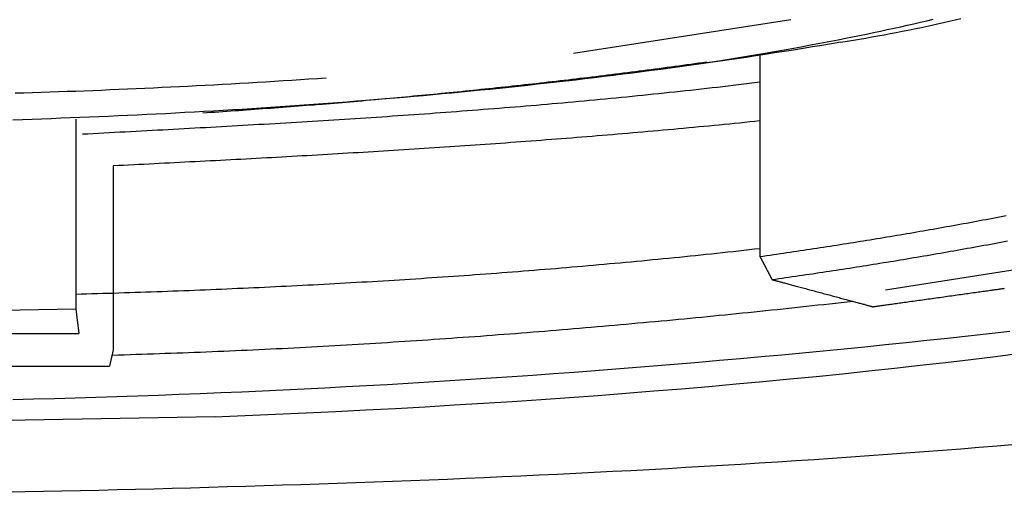
# Model space of a CAD drawing. Extents: x -7.1 to 7.1, y 0 to 6.5.
# Drawn here: x 0 to 0.2, y 4.6 to 4.7 of the extents above; entities that cross this region are included whole.
import ezdxf

# ---------------------------------------------------------------- set-up
doc = ezdxf.new("R2010")
doc.units = 0
doc.header["$LTSCALE"] = 0.5
doc.layers.get('0').update_dxf_attribs({"linetype": 'CONTINUOUS'})

msp = doc.modelspace()

# ---------------------------------------------------------------- linework, layer by layer
for points in [[(0.19471, 4.73862), (0.15295, 4.73219)], [(0.05728, 4.71956), (0.05728, 4.683), (0.05786, 4.67836)], [(0.06449, 4.71056), (0.06449, 4.67522), (0.06378, 4.67208)], [(0.21292, 4.68672), (0.26232, 4.6945)], [(0.05728, 4.683), (0.0001, 4.682), (-0.05716, 4.683)], [(-0.05773, 4.67836), (0.05786, 4.67836)], [(-0.06372, 4.67208), (0.06378, 4.67208)], [(0.08409, 4.66237), (0.0001, 4.66087)]]:
    msp.add_lwpolyline(points)
for points in [[(0.20435, 4.73433, 0), (0.20555, 4.73453, 0), (0.20674, 4.73472, 0), (0.20793, 4.73492, 0), (0.20911, 4.73512, 0), (0.21029, 4.73533, 0), (0.21147, 4.73554, 0), (0.21264, 4.73575, 0), (0.2138, 4.73597, 0), (0.21496, 4.73619, 0), (0.21612, 4.73642, 0), (0.21727, 4.73665, 0), (0.21841, 4.73688, 0), (0.21955, 4.73712, 0), (0.22068, 4.73736, 0), (0.22182, 4.7376, 0), (0.22294, 4.73785, 0), (0.22406, 4.7381, 0), (0.22517, 4.73835, 0), (0.22628, 4.73861, 0), (0.22738, 4.73887, 0)], [(0.17847, 4.73041, 0), (0.18006, 4.73065, 0), (0.18164, 4.7309, 0), (0.1832, 4.73115, 0), (0.18475, 4.7314, 0), (0.18629, 4.73165, 0), (0.18782, 4.73191, 0), (0.18934, 4.73216, 0), (0.19084, 4.73242, 0), (0.19234, 4.73268, 0), (0.19382, 4.73294, 0), (0.19528, 4.7332, 0), (0.19674, 4.73346, 0), (0.19818, 4.73373, 0), (0.19961, 4.73399, 0), (0.20103, 4.73426, 0), (0.20244, 4.73453, 0), (0.20384, 4.7348, 0), (0.20522, 4.73508, 0), (0.20659, 4.73535, 0), (0.20795, 4.73563, 0), (0.20929, 4.7359, 0), (0.21063, 4.73618, 0), (0.21195, 4.73646, 0), (0.21326, 4.73674, 0), (0.21456, 4.73703, 0), (0.21584, 4.73731, 0), (0.21711, 4.7376, 0), (0.21837, 4.73788, 0), (0.21962, 4.73817, 0), (0.22086, 4.73846, 0), (0.22208, 4.73875, 0)], [(0.20435, 4.73433, 0), (0.20253, 4.73403, 0), (0.20071, 4.73372, 0), (0.19889, 4.73342, 0), (0.19707, 4.73313, 0), (0.19525, 4.73283, 0), (0.19343, 4.73254, 0), (0.19161, 4.73226, 0), (0.18979, 4.73198, 0), (0.18797, 4.7317, 0), (0.18615, 4.73142, 0), (0.18432, 4.73115, 0), (0.1825, 4.73089, 0), (0.18068, 4.73062, 0), (0.17886, 4.73036, 0), (0.17703, 4.7301, 0), (0.17521, 4.72985, 0), (0.17339, 4.7296, 0), (0.17156, 4.72935, 0), (0.16974, 4.72911, 0), (0.16792, 4.72887, 0), (0.16609, 4.72863, 0), (0.16427, 4.7284, 0), (0.16244, 4.72817, 0), (0.16062, 4.72794, 0), (0.15879, 4.72772, 0), (0.15697, 4.72749, 0), (0.15514, 4.72728, 0), (0.15332, 4.72706, 0), (0.15149, 4.72685, 0), (0.14966, 4.72664, 0), (0.14784, 4.72644, 0), (0.14601, 4.72624, 0), (0.14419, 4.72604, 0), (0.14236, 4.72584, 0), (0.14053, 4.72565, 0), (0.1387, 4.72546, 0), (0.13687, 4.72527, 0), (0.13505, 4.72509, 0), (0.13322, 4.72491, 0), (0.13139, 4.72473, 0), (0.12956, 4.72456, 0), (0.12773, 4.72439, 0), (0.1259, 4.72422, 0), (0.12407, 4.72405, 0), (0.12224, 4.72389, 0), (0.12041, 4.72373, 0), (0.11858, 4.72357, 0), (0.11675, 4.72342, 0), (0.11492, 4.72327, 0), (0.11309, 4.72312, 0), (0.11126, 4.72297, 0), (0.10943, 4.72283, 0), (0.1076, 4.72269, 0), (0.10576, 4.72255, 0), (0.10393, 4.72241, 0), (0.1021, 4.72228, 0), (0.10027, 4.72215, 0), (0.09844, 4.72202, 0), (0.0966, 4.7219, 0), (0.09477, 4.72178, 0), (0.09294, 4.72166, 0), (0.0911, 4.72154, 0), (0.08927, 4.72142, 0), (0.08744, 4.72131, 0), (0.0856, 4.7212, 0), (0.08377, 4.7211, 0), (0.08193, 4.72099, 0), (0.0801, 4.72089, 0), (0.07826, 4.72079, 0), (0.07643, 4.72069, 0), (0.07459, 4.72059, 0), (0.07276, 4.7205, 0), (0.07092, 4.72041, 0), (0.06909, 4.72032, 0), (0.06725, 4.72024, 0), (0.06541, 4.72015, 0), (0.06358, 4.72007, 0), (0.06174, 4.71999, 0), (0.0599, 4.71992, 0), (0.05807, 4.71984, 0), (0.05623, 4.71977, 0), (0.05439, 4.7197, 0), (0.05255, 4.71963, 0), (0.05072, 4.71956, 0), (0.04888, 4.7195, 0), (0.04704, 4.71944, 0), (0.0452, 4.71937, 0)], [(0.18879, 4.73169, 0), (0.18879, 4.73168, 0), (0.18879, 4.73165, 0), (0.18879, 4.7316, 0), (0.18879, 4.73152, 0), (0.18879, 4.73142, 0), (0.18879, 4.73131, 0), (0.18879, 4.73117, 0), (0.18879, 4.73102, 0), (0.18879, 4.73085, 0), (0.18879, 4.73066, 0), (0.18879, 4.73045, 0), (0.18879, 4.73022, 0), (0.18879, 4.72998, 0), (0.18879, 4.72972, 0), (0.18879, 4.72945, 0), (0.18879, 4.72915, 0), (0.18879, 4.72885, 0), (0.18879, 4.72853, 0), (0.18879, 4.72819, 0), (0.18879, 4.72784, 0), (0.18879, 4.72748, 0), (0.18879, 4.7271, 0), (0.18879, 4.72671, 0), (0.18879, 4.72631, 0), (0.18879, 4.7259, 0), (0.18879, 4.72548, 0), (0.18879, 4.72504, 0), (0.18879, 4.7246, 0), (0.18879, 4.72414, 0), (0.18879, 4.72368, 0), (0.18879, 4.7232, 0), (0.18879, 4.72272, 0), (0.18879, 4.72223, 0), (0.18879, 4.72173, 0), (0.18879, 4.72123, 0), (0.18879, 4.72071, 0), (0.18879, 4.72019, 0), (0.18879, 4.71967, 0), (0.18879, 4.71914, 0), (0.18879, 4.7186, 0), (0.18879, 4.71806, 0), (0.18879, 4.71751, 0), (0.18879, 4.71696, 0), (0.18879, 4.71641, 0), (0.18879, 4.71585, 0), (0.18879, 4.71529, 0), (0.18879, 4.71473, 0), (0.18879, 4.71417, 0), (0.18879, 4.7136, 0), (0.18879, 4.71304, 0), (0.18879, 4.71247, 0), (0.18879, 4.71191, 0), (0.18879, 4.71134, 0), (0.18879, 4.71078, 0), (0.18879, 4.71021, 0), (0.18879, 4.70965, 0), (0.18879, 4.70909, 0), (0.18879, 4.70854, 0), (0.18879, 4.70798, 0), (0.18879, 4.70743, 0), (0.18879, 4.70689, 0), (0.18879, 4.70634, 0), (0.18879, 4.70581, 0), (0.18879, 4.70527, 0), (0.18879, 4.70475, 0), (0.18879, 4.70423, 0), (0.18879, 4.70371, 0), (0.18879, 4.7032, 0), (0.18879, 4.7027, 0), (0.18879, 4.70221, 0), (0.18879, 4.70173, 0), (0.18879, 4.70125, 0), (0.18879, 4.70078, 0), (0.18879, 4.70033, 0), (0.18879, 4.69988, 0), (0.18879, 4.69944, 0), (0.18879, 4.69902, 0), (0.18879, 4.6986, 0), (0.18879, 4.6982, 0), (0.18879, 4.69781, 0), (0.18879, 4.69743, 0), (0.18879, 4.69706, 0), (0.18879, 4.69671, 0), (0.18879, 4.69637, 0), (0.18879, 4.69605, 0), (0.18879, 4.69574, 0), (0.18879, 4.69545, 0), (0.18879, 4.69517, 0), (0.18879, 4.69491, 0), (0.18879, 4.69466, 0), (0.18879, 4.69443, 0), (0.18879, 4.69422, 0), (0.18879, 4.69402, 0), (0.18879, 4.69385, 0), (0.18879, 4.69369, 0), (0.18879, 4.69355, 0), (0.18879, 4.69343, 0), (0.18879, 4.69333, 0), (0.18879, 4.69325, 0), (0.18879, 4.69319, 0), (0.18879, 4.69316, 0), (0.18879, 4.69314, 0), (0.18879, 4.69314, 0), (0.18879, 4.69314, 0), (0.18879, 4.69313, 0), (0.18879, 4.69312, 0), (0.1888, 4.69311, 0), (0.18881, 4.6931, 0), (0.18882, 4.69309, 0), (0.18882, 4.69307, 0), (0.18883, 4.69305, 0), (0.18885, 4.69303, 0), (0.18886, 4.693, 0), (0.18887, 4.69298, 0), (0.18888, 4.69295, 0), (0.1889, 4.69292, 0), (0.18892, 4.69289, 0), (0.18893, 4.69286, 0), (0.18895, 4.69282, 0), (0.18897, 4.69279, 0), (0.18899, 4.69275, 0), (0.18901, 4.69271, 0), (0.18903, 4.69267, 0), (0.18906, 4.69262, 0), (0.18908, 4.69258, 0), (0.1891, 4.69253, 0), (0.18913, 4.69249, 0), (0.18915, 4.69244, 0), (0.18918, 4.69239, 0), (0.18921, 4.69234, 0), (0.18923, 4.69229, 0), (0.18926, 4.69223, 0), (0.18929, 4.69218, 0), (0.18932, 4.69212, 0), (0.18935, 4.69207, 0), (0.18938, 4.69201, 0), (0.18941, 4.69195, 0), (0.18944, 4.69189, 0), (0.18947, 4.69183, 0), (0.1895, 4.69177, 0), (0.18954, 4.69171, 0), (0.18957, 4.69165, 0), (0.1896, 4.69159, 0), (0.18963, 4.69153, 0), (0.18967, 4.69146, 0), (0.1897, 4.6914, 0), (0.18973, 4.69134, 0), (0.18977, 4.69127, 0), (0.1898, 4.69121, 0), (0.18983, 4.69114, 0), (0.18987, 4.69108, 0), (0.1899, 4.69101, 0), (0.18993, 4.69095, 0), (0.18997, 4.69088, 0), (0.19, 4.69082, 0), (0.19004, 4.69075, 0), (0.19007, 4.69069, 0), (0.1901, 4.69062, 0), (0.19014, 4.69056, 0), (0.19017, 4.6905, 0), (0.19021, 4.69043, 0), (0.19024, 4.69037, 0), (0.19027, 4.69031, 0), (0.1903, 4.69024, 0), (0.19034, 4.69018, 0), (0.19037, 4.69012, 0), (0.1904, 4.69006, 0), (0.19043, 4.69, 0), (0.19046, 4.68994, 0), (0.19049, 4.68988, 0), (0.19052, 4.68982, 0), (0.19055, 4.68977, 0), (0.19058, 4.68971, 0), (0.19061, 4.68966, 0), (0.19064, 4.6896, 0), (0.19067, 4.68955, 0), (0.1907, 4.6895, 0), (0.19072, 4.68945, 0), (0.19075, 4.6894, 0), (0.19077, 4.68935, 0), (0.1908, 4.68931, 0), (0.19082, 4.68926, 0), (0.19084, 4.68922, 0), (0.19087, 4.68917, 0), (0.19089, 4.68913, 0), (0.19091, 4.68909, 0), (0.19093, 4.68906, 0), (0.19095, 4.68902, 0), (0.19096, 4.68899, 0), (0.19098, 4.68895, 0), (0.191, 4.68892, 0), (0.19101, 4.6889, 0), (0.19103, 4.68887, 0), (0.19104, 4.68884, 0), (0.19105, 4.68882, 0), (0.19106, 4.6888, 0), (0.19107, 4.68878, 0), (0.19108, 4.68877, 0), (0.19109, 4.68875, 0), (0.19109, 4.68874, 0), (0.1911, 4.68873, 0), (0.1911, 4.68872, 0), (0.1911, 4.68872, 0), (0.1911, 4.68872, 0), (0.19111, 4.68872, 0), (0.19112, 4.68871, 0), (0.19114, 4.68871, 0), (0.19118, 4.6887, 0), (0.19122, 4.68868, 0), (0.19127, 4.68867, 0), (0.19134, 4.68865, 0), (0.19141, 4.68863, 0), (0.19149, 4.68861, 0), (0.19159, 4.68859, 0), (0.19169, 4.68856, 0), (0.1918, 4.68853, 0), (0.19192, 4.6885, 0), (0.19204, 4.68846, 0), (0.19218, 4.68843, 0), (0.19232, 4.68839, 0), (0.19247, 4.68835, 0), (0.19263, 4.68831, 0), (0.1928, 4.68826, 0), (0.19297, 4.68821, 0), (0.19315, 4.68817, 0), (0.19334, 4.68812, 0), (0.19353, 4.68806, 0), (0.19373, 4.68801, 0), (0.19393, 4.68796, 0), (0.19415, 4.6879, 0), (0.19436, 4.68784, 0), (0.19458, 4.68778, 0), (0.19481, 4.68772, 0), (0.19504, 4.68766, 0), (0.19528, 4.68759, 0), (0.19552, 4.68753, 0), (0.19576, 4.68746, 0), (0.19601, 4.6874, 0), (0.19627, 4.68733, 0), (0.19652, 4.68726, 0), (0.19678, 4.68719, 0), (0.19705, 4.68712, 0), (0.19731, 4.68705, 0), (0.19758, 4.68697, 0), (0.19785, 4.6869, 0), (0.19812, 4.68683, 0), (0.1984, 4.68675, 0), (0.19868, 4.68668, 0), (0.19896, 4.6866, 0), (0.19924, 4.68653, 0), (0.19952, 4.68645, 0), (0.1998, 4.68638, 0), (0.20009, 4.6863, 0), (0.20037, 4.68622, 0), (0.20065, 4.68615, 0), (0.20094, 4.68607, 0), (0.20122, 4.686, 0), (0.20151, 4.68592, 0), (0.20179, 4.68584, 0), (0.20207, 4.68577, 0), (0.20236, 4.68569, 0), (0.20264, 4.68562, 0), (0.20292, 4.68554, 0), (0.20319, 4.68547, 0), (0.20347, 4.68539, 0), (0.20374, 4.68532, 0), (0.20401, 4.68525, 0), (0.20428, 4.68517, 0), (0.20455, 4.6851, 0), (0.20481, 4.68503, 0), (0.20507, 4.68496, 0), (0.20533, 4.68489, 0), (0.20558, 4.68482, 0), (0.20583, 4.68476, 0), (0.20608, 4.68469, 0), (0.20632, 4.68463, 0), (0.20655, 4.68456, 0), (0.20678, 4.6845, 0), (0.20701, 4.68444, 0), (0.20723, 4.68438, 0), (0.20745, 4.68432, 0), (0.20766, 4.68426, 0), (0.20786, 4.68421, 0), (0.20806, 4.68416, 0), (0.20826, 4.6841, 0), (0.20844, 4.68405, 0), (0.20862, 4.68401, 0), (0.2088, 4.68396, 0), (0.20896, 4.68391, 0), (0.20912, 4.68387, 0), (0.20927, 4.68383, 0), (0.20941, 4.68379, 0), (0.20955, 4.68376, 0), (0.20968, 4.68372, 0), (0.2098, 4.68369, 0), (0.20991, 4.68366, 0), (0.21001, 4.68363, 0), (0.2101, 4.68361, 0), (0.21018, 4.68359, 0), (0.21026, 4.68357, 0), (0.21032, 4.68355, 0), (0.21037, 4.68353, 0), (0.21042, 4.68352, 0), (0.21045, 4.68351, 0), (0.21047, 4.68351, 0), (0.21049, 4.6835, 0), (0.21049, 4.6835, 0), (0.2105, 4.68351, 0), (0.21053, 4.68351, 0), (0.21057, 4.68352, 0), (0.21063, 4.68352, 0), (0.21069, 4.68353, 0), (0.21078, 4.68354, 0), (0.21087, 4.68356, 0), (0.21098, 4.68357, 0), (0.2111, 4.68359, 0), (0.21123, 4.68361, 0), (0.21137, 4.68363, 0), (0.21152, 4.68365, 0), (0.21169, 4.68367, 0), (0.21186, 4.6837, 0), (0.21205, 4.68372, 0), (0.21225, 4.68375, 0), (0.21246, 4.68378, 0), (0.21267, 4.68381, 0), (0.2129, 4.68384, 0), (0.21313, 4.68387, 0), (0.21338, 4.68391, 0), (0.21363, 4.68394, 0), (0.21389, 4.68398, 0), (0.21416, 4.68402, 0), (0.21443, 4.68406, 0), (0.21472, 4.6841, 0), (0.21501, 4.68414, 0), (0.2153, 4.68418, 0), (0.21561, 4.68422, 0), (0.21592, 4.68426, 0), (0.21624, 4.68431, 0), (0.21656, 4.68435, 0), (0.21688, 4.6844, 0), (0.21722, 4.68445, 0), (0.21755, 4.68449, 0), (0.21789, 4.68454, 0), (0.21824, 4.68459, 0), (0.21859, 4.68464, 0), (0.21894, 4.68469, 0), (0.2193, 4.68474, 0), (0.21966, 4.68479, 0), (0.22002, 4.68484, 0), (0.22039, 4.68489, 0), (0.22075, 4.68494, 0), (0.22112, 4.68499, 0), (0.22149, 4.68504, 0), (0.22187, 4.6851, 0), (0.22224, 4.68515, 0), (0.22261, 4.6852, 0), (0.22299, 4.68525, 0), (0.22336, 4.6853, 0), (0.22374, 4.68536, 0), (0.22411, 4.68541, 0), (0.22448, 4.68546, 0), (0.22486, 4.68551, 0), (0.22523, 4.68557, 0), (0.2256, 4.68562, 0), (0.22596, 4.68567, 0), (0.22633, 4.68572, 0), (0.22669, 4.68577, 0), (0.22706, 4.68582, 0), (0.22741, 4.68587, 0), (0.22777, 4.68592, 0), (0.22812, 4.68597, 0), (0.22847, 4.68602, 0), (0.22881, 4.68607, 0), (0.22915, 4.68611, 0), (0.22948, 4.68616, 0), (0.22981, 4.68621, 0), (0.23014, 4.68625, 0), (0.23045, 4.6863, 0), (0.23077, 4.68634, 0), (0.23107, 4.68638, 0), (0.23137, 4.68642, 0), (0.23167, 4.68647, 0), (0.23195, 4.68651, 0), (0.23223, 4.68655, 0), (0.2325, 4.68658, 0), (0.23277, 4.68662, 0), (0.23302, 4.68666, 0), (0.23327, 4.68669, 0), (0.23351, 4.68672, 0), (0.23374, 4.68676, 0), (0.23396, 4.68679, 0), (0.23417, 4.68682, 0), (0.23437, 4.68684, 0), (0.23456, 4.68687, 0), (0.23474, 4.6869, 0), (0.23491, 4.68692, 0), (0.23507, 4.68694, 0), (0.23522, 4.68696, 0), (0.23535, 4.68698, 0), (0.23547, 4.687, 0), (0.23559, 4.68701, 0), (0.23569, 4.68703, 0), (0.23577, 4.68704, 0)], [(0.17854, 4.73048, 0), (0.17778, 4.73037, 0), (0.17702, 4.73027, 0), (0.17626, 4.73016, 0), (0.1755, 4.73006, 0), (0.17473, 4.72995, 0), (0.17397, 4.72985, 0), (0.17321, 4.72975, 0), (0.17245, 4.72965, 0), (0.17169, 4.72954, 0), (0.17093, 4.72944, 0), (0.17017, 4.72934, 0), (0.16941, 4.72924, 0), (0.16864, 4.72914, 0), (0.16788, 4.72904, 0), (0.16712, 4.72894, 0), (0.16636, 4.72884, 0), (0.1656, 4.72875, 0), (0.16484, 4.72865, 0), (0.16408, 4.72855, 0), (0.16332, 4.72845, 0), (0.16256, 4.72836, 0), (0.16179, 4.72826, 0), (0.16103, 4.72817, 0), (0.16027, 4.72807, 0), (0.15951, 4.72798, 0), (0.15875, 4.72788, 0), (0.15799, 4.72779, 0), (0.15723, 4.7277, 0), (0.15647, 4.72761, 0), (0.15571, 4.72751, 0), (0.15494, 4.72742, 0), (0.15418, 4.72733, 0), (0.15342, 4.72724, 0), (0.15266, 4.72715, 0), (0.1519, 4.72706, 0), (0.15114, 4.72697, 0), (0.15038, 4.72688, 0), (0.14962, 4.7268, 0), (0.14886, 4.72671, 0), (0.1481, 4.72662, 0), (0.14733, 4.72654, 0), (0.14657, 4.72645, 0), (0.14581, 4.72636, 0), (0.14505, 4.72628, 0), (0.14429, 4.72619, 0), (0.14353, 4.72611, 0), (0.14277, 4.72602, 0), (0.142, 4.72594, 0), (0.14124, 4.72586, 0), (0.14048, 4.72578, 0), (0.13972, 4.72569, 0), (0.13896, 4.72561, 0), (0.1382, 4.72553, 0), (0.13744, 4.72545, 0), (0.13667, 4.72537, 0), (0.13591, 4.72529, 0), (0.13515, 4.72521, 0), (0.13439, 4.72513, 0), (0.13363, 4.72505, 0), (0.13287, 4.72498, 0), (0.13211, 4.7249, 0), (0.13134, 4.72482, 0), (0.13058, 4.72474, 0), (0.12982, 4.72467, 0), (0.12906, 4.72459, 0), (0.1283, 4.72452, 0), (0.12753, 4.72444, 0), (0.12677, 4.72437, 0), (0.12601, 4.72429, 0), (0.12525, 4.72422, 0), (0.12448, 4.72415, 0), (0.12372, 4.72407, 0), (0.12296, 4.724, 0), (0.1222, 4.72393, 0), (0.12144, 4.72386, 0), (0.12067, 4.72379, 0), (0.11991, 4.72371, 0), (0.11915, 4.72364, 0), (0.11839, 4.72357, 0), (0.11762, 4.72351, 0), (0.11686, 4.72344, 0), (0.1161, 4.72337, 0), (0.11534, 4.7233, 0), (0.11457, 4.72323, 0), (0.11381, 4.72316, 0), (0.11305, 4.7231, 0), (0.11228, 4.72303, 0), (0.11152, 4.72296, 0), (0.11076, 4.7229, 0), (0.10999, 4.72283, 0), (0.10923, 4.72277, 0), (0.10847, 4.7227, 0), (0.1077, 4.72264, 0), (0.10694, 4.72258, 0), (0.10618, 4.72251, 0), (0.10541, 4.72245, 0), (0.10465, 4.72239, 0), (0.10389, 4.72233, 0), (0.10312, 4.72226, 0), (0.10236, 4.7222, 0), (0.1016, 4.72214, 0), (0.10083, 4.72208, 0), (0.10007, 4.72202, 0), (0.0993, 4.72196, 0), (0.09854, 4.7219, 0), (0.09777, 4.72184, 0), (0.09701, 4.72179, 0), (0.09624, 4.72173, 0), (0.09548, 4.72167, 0), (0.09471, 4.72161, 0), (0.09395, 4.72156, 0), (0.09319, 4.7215, 0), (0.09242, 4.72144, 0), (0.09165, 4.72139, 0), (0.09089, 4.72133, 0), (0.09012, 4.72128, 0), (0.08936, 4.72122, 0), (0.08859, 4.72117, 0), (0.08783, 4.72112, 0), (0.08706, 4.72106, 0), (0.0863, 4.72101, 0), (0.08553, 4.72096, 0), (0.08476, 4.7209, 0), (0.084, 4.72085, 0), (0.08323, 4.7208, 0), (0.08247, 4.72075, 0), (0.0817, 4.7207, 0)], [(0.04565, 4.72457, 0), (0.04731, 4.72462, 0), (0.04897, 4.72467, 0), (0.05063, 4.72472, 0), (0.05229, 4.72478, 0), (0.05395, 4.72483, 0), (0.05561, 4.72489, 0), (0.05727, 4.72495, 0), (0.05892, 4.72501, 0), (0.06058, 4.72508, 0), (0.06224, 4.72514, 0), (0.0639, 4.72521, 0), (0.06556, 4.72528, 0), (0.06722, 4.72535, 0), (0.06888, 4.72543, 0), (0.07055, 4.7255, 0), (0.07221, 4.72558, 0), (0.07387, 4.72566, 0), (0.07553, 4.72574, 0), (0.07719, 4.72582, 0), (0.07885, 4.7259, 0), (0.08051, 4.72599, 0), (0.08217, 4.72607, 0), (0.08383, 4.72616, 0), (0.08549, 4.72625, 0), (0.08715, 4.72635, 0), (0.08882, 4.72644, 0), (0.09048, 4.72654, 0), (0.09214, 4.72663, 0), (0.0938, 4.72673, 0), (0.09546, 4.72683, 0), (0.09712, 4.72694, 0), (0.09879, 4.72704, 0), (0.10045, 4.72715, 0), (0.10211, 4.72726, 0), (0.10377, 4.72737, 0), (0.10544, 4.72748, 0)], [(0.05857, 4.7167, 0), (0.0596, 4.71675, 0), (0.06063, 4.71681, 0), (0.06166, 4.71686, 0), (0.06269, 4.71692, 0), (0.06372, 4.71697, 0), (0.06474, 4.71703, 0), (0.06577, 4.71708, 0), (0.0668, 4.71713, 0), (0.06783, 4.71719, 0), (0.06886, 4.71724, 0), (0.06989, 4.7173, 0), (0.07092, 4.71735, 0), (0.07195, 4.71741, 0), (0.07297, 4.71746, 0), (0.074, 4.71752, 0), (0.07503, 4.71757, 0), (0.07606, 4.71763, 0), (0.07709, 4.71768, 0), (0.07811, 4.71774, 0), (0.07914, 4.7178, 0), (0.08017, 4.71785, 0), (0.0812, 4.71791, 0), (0.08223, 4.71797, 0), (0.08325, 4.71802, 0), (0.08428, 4.71808, 0), (0.08531, 4.71814, 0), (0.08633, 4.7182, 0), (0.08736, 4.71825, 0), (0.08839, 4.71831, 0), (0.08942, 4.71837, 0), (0.09044, 4.71843, 0), (0.09147, 4.71849, 0), (0.0925, 4.71855, 0), (0.09352, 4.71861, 0), (0.09455, 4.71867, 0), (0.09558, 4.71873, 0), (0.0966, 4.71879, 0), (0.09763, 4.71885, 0), (0.09866, 4.71891, 0), (0.09968, 4.71897, 0), (0.10071, 4.71903, 0), (0.10174, 4.7191, 0), (0.10276, 4.71916, 0), (0.10379, 4.71922, 0), (0.10481, 4.71929, 0), (0.10584, 4.71935, 0), (0.10687, 4.71941, 0), (0.10789, 4.71948, 0), (0.10892, 4.71954, 0), (0.10994, 4.71961, 0), (0.11097, 4.71968, 0), (0.11199, 4.71974, 0), (0.11302, 4.71981, 0), (0.11404, 4.71988, 0), (0.11507, 4.71995, 0), (0.1161, 4.72002, 0), (0.11712, 4.72008, 0), (0.11815, 4.72015, 0), (0.11917, 4.72022, 0), (0.1202, 4.7203, 0), (0.12122, 4.72037, 0), (0.12225, 4.72044, 0), (0.12327, 4.72051, 0), (0.1243, 4.72058, 0), (0.12532, 4.72066, 0), (0.12635, 4.72073, 0), (0.12737, 4.72081, 0), (0.1284, 4.72088, 0), (0.12942, 4.72096, 0), (0.13045, 4.72103, 0), (0.13147, 4.72111, 0), (0.13249, 4.72119, 0), (0.13352, 4.72127, 0), (0.13454, 4.72135, 0), (0.13557, 4.72143, 0), (0.13659, 4.72151, 0), (0.13762, 4.72159, 0), (0.13864, 4.72167, 0), (0.13966, 4.72175, 0), (0.14069, 4.72183, 0), (0.14171, 4.72192, 0), (0.14274, 4.722, 0), (0.14376, 4.72209, 0), (0.14478, 4.72217, 0), (0.14581, 4.72226, 0), (0.14683, 4.72235, 0), (0.14786, 4.72244, 0), (0.14888, 4.72253, 0), (0.1499, 4.72262, 0), (0.15093, 4.72271, 0), (0.15195, 4.7228, 0), (0.15297, 4.72289, 0), (0.154, 4.72298, 0), (0.15502, 4.72308, 0), (0.15605, 4.72317, 0), (0.15707, 4.72327, 0), (0.15809, 4.72336, 0), (0.15912, 4.72346, 0), (0.16014, 4.72356, 0), (0.16116, 4.72366, 0), (0.16219, 4.72376, 0), (0.16321, 4.72386, 0), (0.16423, 4.72396, 0), (0.16526, 4.72406, 0), (0.16628, 4.72417, 0), (0.1673, 4.72427, 0), (0.16833, 4.72438, 0), (0.16935, 4.72448, 0), (0.17037, 4.72459, 0), (0.17139, 4.7247, 0), (0.17242, 4.72481, 0), (0.17344, 4.72492, 0), (0.17447, 4.72503, 0), (0.17549, 4.72514, 0), (0.17651, 4.72526, 0), (0.17753, 4.72537, 0), (0.17856, 4.72548, 0), (0.17958, 4.7256, 0), (0.1806, 4.72572, 0), (0.18163, 4.72584, 0), (0.18265, 4.72596, 0), (0.18367, 4.72608, 0), (0.18469, 4.7262, 0), (0.18572, 4.72632, 0), (0.18674, 4.72644, 0), (0.18776, 4.72657, 0), (0.18879, 4.7267, 0)], [(0.18879, 4.7192, 0), (0.18781, 4.7191, 0), (0.18683, 4.719, 0), (0.18585, 4.7189, 0), (0.18487, 4.7188, 0), (0.18389, 4.7187, 0), (0.18291, 4.71861, 0), (0.18193, 4.71851, 0), (0.18096, 4.71841, 0), (0.17998, 4.71832, 0), (0.179, 4.71822, 0), (0.17802, 4.71813, 0), (0.17704, 4.71804, 0), (0.17606, 4.71794, 0), (0.17509, 4.71785, 0), (0.17411, 4.71776, 0), (0.17313, 4.71767, 0), (0.17215, 4.71758, 0), (0.17117, 4.71749, 0), (0.1702, 4.71741, 0), (0.16922, 4.71732, 0), (0.16824, 4.71723, 0), (0.16726, 4.71714, 0), (0.16629, 4.71706, 0), (0.16531, 4.71697, 0), (0.16433, 4.71689, 0), (0.16335, 4.7168, 0), (0.16238, 4.71672, 0), (0.1614, 4.71664, 0), (0.16042, 4.71656, 0), (0.15945, 4.71647, 0), (0.15847, 4.71639, 0), (0.15749, 4.71631, 0), (0.15651, 4.71623, 0), (0.15554, 4.71615, 0), (0.15456, 4.71608, 0), (0.15358, 4.716, 0), (0.1526, 4.71592, 0), (0.15163, 4.71584, 0), (0.15065, 4.71577, 0), (0.14967, 4.71569, 0), (0.14869, 4.71562, 0), (0.14772, 4.71554, 0), (0.14674, 4.71547, 0), (0.14576, 4.71539, 0), (0.14479, 4.71532, 0), (0.14381, 4.71525, 0), (0.14283, 4.71517, 0), (0.14186, 4.7151, 0), (0.14088, 4.71503, 0), (0.1399, 4.71496, 0), (0.13892, 4.71489, 0), (0.13795, 4.71482, 0), (0.13697, 4.71475, 0), (0.13599, 4.71468, 0), (0.13501, 4.71461, 0), (0.13404, 4.71455, 0), (0.13306, 4.71448, 0), (0.13208, 4.71441, 0), (0.1311, 4.71434, 0), (0.13013, 4.71428, 0), (0.12915, 4.71421, 0), (0.12817, 4.71415, 0), (0.1272, 4.71408, 0), (0.12622, 4.71402, 0), (0.12524, 4.71395, 0), (0.12426, 4.71389, 0), (0.12329, 4.71383, 0), (0.12231, 4.71376, 0), (0.12133, 4.7137, 0), (0.12035, 4.71364, 0), (0.11937, 4.71358, 0), (0.1184, 4.71352, 0), (0.11742, 4.71346, 0), (0.11644, 4.71339, 0), (0.11546, 4.71333, 0), (0.11449, 4.71327, 0), (0.11351, 4.71321, 0), (0.11253, 4.71316, 0), (0.11155, 4.7131, 0), (0.11057, 4.71304, 0), (0.10959, 4.71298, 0), (0.10862, 4.71292, 0), (0.10764, 4.71286, 0), (0.10666, 4.71281, 0), (0.10568, 4.71275, 0), (0.1047, 4.71269, 0), (0.10372, 4.71264, 0), (0.10274, 4.71258, 0), (0.10176, 4.71252, 0), (0.10079, 4.71247, 0), (0.09981, 4.71241, 0), (0.09883, 4.71236, 0), (0.09785, 4.7123, 0), (0.09687, 4.71225, 0), (0.09589, 4.7122, 0), (0.09491, 4.71214, 0), (0.09393, 4.71209, 0), (0.09295, 4.71203, 0), (0.09197, 4.71198, 0), (0.09099, 4.71193, 0), (0.09001, 4.71187, 0), (0.08903, 4.71182, 0), (0.08805, 4.71177, 0), (0.08707, 4.71172, 0), (0.08609, 4.71167, 0), (0.08511, 4.71161, 0), (0.08413, 4.71156, 0), (0.08315, 4.71151, 0), (0.08217, 4.71146, 0), (0.08119, 4.71141, 0), (0.08021, 4.71136, 0), (0.07923, 4.71131, 0), (0.07825, 4.71126, 0), (0.07726, 4.71121, 0), (0.07628, 4.71116, 0), (0.0753, 4.71111, 0), (0.07432, 4.71106, 0), (0.07334, 4.71101, 0), (0.07236, 4.71096, 0), (0.07137, 4.71091, 0), (0.07039, 4.71086, 0), (0.06941, 4.71081, 0), (0.06843, 4.71076, 0), (0.06744, 4.71071, 0), (0.06646, 4.71066, 0), (0.06548, 4.71061, 0), (0.06449, 4.71056, 0)], [(0.18879, 4.69314, 0), (0.18943, 4.69323, 0), (0.19007, 4.69333, 0), (0.19072, 4.69342, 0), (0.19136, 4.69352, 0), (0.192, 4.69361, 0), (0.19265, 4.6937, 0), (0.19329, 4.6938, 0), (0.19393, 4.69389, 0), (0.19458, 4.69399, 0), (0.19522, 4.69408, 0), (0.19586, 4.69418, 0), (0.19651, 4.69428, 0), (0.19715, 4.69437, 0), (0.19779, 4.69447, 0), (0.19843, 4.69457, 0), (0.19907, 4.69467, 0), (0.19972, 4.69476, 0), (0.20036, 4.69486, 0), (0.201, 4.69496, 0), (0.20164, 4.69506, 0), (0.20228, 4.69516, 0), (0.20292, 4.69526, 0), (0.20356, 4.69536, 0), (0.2042, 4.69546, 0), (0.20485, 4.69556, 0), (0.20549, 4.69566, 0), (0.20613, 4.69576, 0), (0.20677, 4.69586, 0), (0.20741, 4.69597, 0), (0.20805, 4.69607, 0), (0.20869, 4.69617, 0), (0.20933, 4.69628, 0), (0.20997, 4.69638, 0), (0.21061, 4.69648, 0), (0.21125, 4.69659, 0), (0.21189, 4.69669, 0), (0.21253, 4.6968, 0), (0.21316, 4.69691, 0), (0.2138, 4.69701, 0), (0.21444, 4.69712, 0), (0.21508, 4.69723, 0), (0.21572, 4.69733, 0), (0.21636, 4.69744, 0), (0.217, 4.69755, 0), (0.21764, 4.69766, 0), (0.21827, 4.69777, 0), (0.21891, 4.69788, 0), (0.21955, 4.69799, 0), (0.22019, 4.6981, 0), (0.22083, 4.69821, 0), (0.22146, 4.69832, 0), (0.2221, 4.69843, 0), (0.22274, 4.69855, 0), (0.22338, 4.69866, 0), (0.22401, 4.69877, 0), (0.22465, 4.69889, 0), (0.22529, 4.699, 0), (0.22592, 4.69911, 0), (0.22656, 4.69923, 0), (0.2272, 4.69935, 0), (0.22783, 4.69946, 0), (0.22847, 4.69958, 0), (0.22911, 4.6997, 0), (0.22974, 4.69981, 0), (0.23038, 4.69993, 0), (0.23101, 4.70005, 0), (0.23165, 4.70017, 0), (0.23229, 4.70029, 0), (0.23292, 4.70041, 0), (0.23356, 4.70053, 0), (0.23419, 4.70065, 0), (0.23483, 4.70077, 0), (0.23546, 4.70089, 0), (0.2361, 4.70102, 0)], [(0.1911, 4.68872, 0), (0.19176, 4.68881, 0), (0.19241, 4.6889, 0), (0.19306, 4.689, 0), (0.19371, 4.68909, 0), (0.19436, 4.68918, 0), (0.19501, 4.68928, 0), (0.19566, 4.68937, 0), (0.19631, 4.68947, 0), (0.19696, 4.68956, 0), (0.19761, 4.68966, 0), (0.19826, 4.68976, 0), (0.19891, 4.68985, 0), (0.19956, 4.68995, 0), (0.2002, 4.69005, 0), (0.20085, 4.69014, 0), (0.2015, 4.69024, 0), (0.20215, 4.69034, 0), (0.2028, 4.69044, 0), (0.20345, 4.69054, 0), (0.20409, 4.69064, 0), (0.20474, 4.69074, 0), (0.20539, 4.69084, 0), (0.20604, 4.69094, 0), (0.20669, 4.69104, 0), (0.20733, 4.69114, 0), (0.20798, 4.69124, 0), (0.20863, 4.69134, 0), (0.20927, 4.69145, 0), (0.20992, 4.69155, 0), (0.21057, 4.69165, 0), (0.21121, 4.69176, 0), (0.21186, 4.69186, 0), (0.21251, 4.69197, 0), (0.21315, 4.69207, 0), (0.2138, 4.69218, 0), (0.21445, 4.69228, 0), (0.21509, 4.69239, 0), (0.21574, 4.6925, 0), (0.21638, 4.6926, 0), (0.21703, 4.69271, 0), (0.21768, 4.69282, 0), (0.21832, 4.69293, 0), (0.21896, 4.69303, 0), (0.21961, 4.69314, 0), (0.22026, 4.69325, 0), (0.2209, 4.69336, 0), (0.22155, 4.69347, 0), (0.22219, 4.69358, 0), (0.22284, 4.6937, 0), (0.22348, 4.69381, 0), (0.22412, 4.69392, 0), (0.22477, 4.69403, 0), (0.22541, 4.69415, 0), (0.22606, 4.69426, 0), (0.2267, 4.69437, 0), (0.22734, 4.69449, 0), (0.22799, 4.6946, 0), (0.22863, 4.69472, 0), (0.22928, 4.69484, 0), (0.22992, 4.69495, 0), (0.23056, 4.69507, 0), (0.23121, 4.69519, 0), (0.23185, 4.6953, 0), (0.2325, 4.69542, 0), (0.23314, 4.69554, 0), (0.23378, 4.69566, 0), (0.23442, 4.69578, 0), (0.23507, 4.6959, 0), (0.23571, 4.69602, 0), (0.23635, 4.69614, 0)], [(0.18879, 4.69464, 0), (0.18775, 4.69453, 0), (0.18672, 4.69441, 0), (0.18569, 4.6943, 0), (0.18466, 4.69418, 0), (0.18363, 4.69407, 0), (0.1826, 4.69396, 0), (0.18156, 4.69385, 0), (0.18053, 4.69374, 0), (0.1795, 4.69363, 0), (0.17847, 4.69352, 0), (0.17744, 4.69341, 0), (0.1764, 4.69331, 0), (0.17537, 4.6932, 0), (0.17434, 4.69309, 0), (0.1733, 4.69299, 0), (0.17227, 4.69289, 0), (0.17124, 4.69278, 0), (0.17021, 4.69268, 0), (0.16917, 4.69258, 0), (0.16814, 4.69248, 0), (0.16711, 4.69238, 0), (0.16607, 4.69228, 0), (0.16504, 4.69218, 0), (0.16401, 4.69209, 0), (0.16297, 4.69199, 0), (0.16194, 4.6919, 0), (0.16091, 4.6918, 0), (0.15987, 4.69171, 0), (0.15884, 4.69161, 0), (0.15781, 4.69152, 0), (0.15677, 4.69143, 0), (0.15574, 4.69134, 0), (0.1547, 4.69125, 0), (0.15367, 4.69116, 0), (0.15263, 4.69107, 0), (0.1516, 4.69098, 0), (0.15057, 4.6909, 0), (0.14953, 4.69081, 0), (0.1485, 4.69072, 0), (0.14746, 4.69064, 0), (0.14643, 4.69056, 0), (0.14539, 4.69047, 0), (0.14436, 4.69039, 0), (0.14332, 4.69031, 0), (0.14229, 4.69023, 0), (0.14125, 4.69015, 0), (0.14022, 4.69007, 0), (0.13918, 4.68999, 0), (0.13815, 4.68991, 0), (0.13711, 4.68983, 0), (0.13608, 4.68976, 0), (0.13504, 4.68968, 0), (0.134, 4.68961, 0), (0.13297, 4.68953, 0), (0.13193, 4.68946, 0), (0.1309, 4.68938, 0), (0.12986, 4.68931, 0), (0.12883, 4.68924, 0), (0.12779, 4.68917, 0), (0.12675, 4.6891, 0), (0.12572, 4.68903, 0), (0.12468, 4.68896, 0), (0.12365, 4.68889, 0), (0.12261, 4.68882, 0), (0.12157, 4.68876, 0), (0.12054, 4.68869, 0), (0.1195, 4.68863, 0), (0.11847, 4.68856, 0), (0.11743, 4.6885, 0), (0.11639, 4.68843, 0), (0.11536, 4.68837, 0), (0.11432, 4.68831, 0), (0.11328, 4.68825, 0), (0.11225, 4.68819, 0), (0.11121, 4.68813, 0), (0.11017, 4.68807, 0), (0.10914, 4.68801, 0), (0.1081, 4.68795, 0), (0.10706, 4.68789, 0), (0.10603, 4.68784, 0), (0.10499, 4.68778, 0), (0.10395, 4.68773, 0), (0.10292, 4.68767, 0), (0.10188, 4.68762, 0), (0.10084, 4.68756, 0), (0.09981, 4.68751, 0), (0.09877, 4.68746, 0), (0.09773, 4.68741, 0), (0.0967, 4.68736, 0), (0.09566, 4.68731, 0), (0.09462, 4.68726, 0), (0.09358, 4.68721, 0), (0.09255, 4.68716, 0), (0.09151, 4.68711, 0), (0.09047, 4.68706, 0), (0.08944, 4.68702, 0), (0.0884, 4.68697, 0), (0.08736, 4.68692, 0), (0.08633, 4.68688, 0), (0.08529, 4.68684, 0), (0.08425, 4.68679, 0), (0.08321, 4.68675, 0), (0.08218, 4.68671, 0), (0.08114, 4.68666, 0), (0.0801, 4.68662, 0), (0.07907, 4.68658, 0), (0.07803, 4.68654, 0), (0.07699, 4.6865, 0), (0.07595, 4.68646, 0), (0.07492, 4.68643, 0), (0.07388, 4.68639, 0), (0.07284, 4.68635, 0), (0.0718, 4.68631, 0), (0.07077, 4.68628, 0), (0.06973, 4.68624, 0), (0.06869, 4.68621, 0), (0.06766, 4.68617, 0), (0.06662, 4.68614, 0), (0.06558, 4.68611, 0), (0.06454, 4.68607, 0), (0.06351, 4.68604, 0), (0.06247, 4.68601, 0), (0.06143, 4.68598, 0), (0.0604, 4.68595, 0), (0.05936, 4.68592, 0), (0.05832, 4.68589, 0), (0.05728, 4.68586, 0)], [(0.20663, 4.6845, 0), (0.20552, 4.68438, 0), (0.2044, 4.68426, 0), (0.20329, 4.68413, 0), (0.20217, 4.68401, 0), (0.20105, 4.68389, 0), (0.19994, 4.68377, 0), (0.19882, 4.68364, 0), (0.19771, 4.68352, 0), (0.19659, 4.6834, 0), (0.19547, 4.68329, 0), (0.19436, 4.68317, 0), (0.19324, 4.68305, 0), (0.19212, 4.68293, 0), (0.19101, 4.68281, 0), (0.18989, 4.6827, 0), (0.18877, 4.68258, 0), (0.18766, 4.68247, 0), (0.18654, 4.68235, 0), (0.18543, 4.68224, 0), (0.18431, 4.68213, 0), (0.18319, 4.68202, 0), (0.18207, 4.6819, 0), (0.18096, 4.68179, 0), (0.17984, 4.68168, 0), (0.17872, 4.68157, 0), (0.17761, 4.68146, 0), (0.17649, 4.68135, 0), (0.17537, 4.68125, 0), (0.17425, 4.68114, 0), (0.17314, 4.68103, 0), (0.17202, 4.68093, 0), (0.1709, 4.68082, 0), (0.16978, 4.68072, 0), (0.16867, 4.68061, 0), (0.16755, 4.68051, 0), (0.16643, 4.68041, 0), (0.16531, 4.68031, 0), (0.16419, 4.6802, 0), (0.16307, 4.6801, 0), (0.16196, 4.68, 0), (0.16084, 4.6799, 0), (0.15972, 4.67981, 0), (0.1586, 4.67971, 0), (0.15748, 4.67961, 0), (0.15636, 4.67951, 0), (0.15524, 4.67942, 0), (0.15413, 4.67932, 0), (0.15301, 4.67923, 0), (0.15189, 4.67914, 0), (0.15077, 4.67904, 0), (0.14965, 4.67895, 0), (0.14853, 4.67886, 0), (0.14741, 4.67877, 0), (0.14629, 4.67868, 0), (0.14517, 4.67859, 0), (0.14405, 4.6785, 0), (0.14293, 4.67841, 0), (0.14181, 4.67832, 0), (0.14069, 4.67824, 0), (0.13957, 4.67815, 0), (0.13845, 4.67807, 0), (0.13733, 4.67798, 0), (0.13621, 4.6779, 0), (0.13509, 4.67781, 0), (0.13397, 4.67773, 0), (0.13285, 4.67765, 0), (0.13173, 4.67757, 0), (0.13061, 4.67749, 0), (0.12949, 4.67741, 0), (0.12837, 4.67733, 0), (0.12725, 4.67725, 0), (0.12613, 4.67718, 0), (0.12501, 4.6771, 0), (0.12389, 4.67702, 0), (0.12276, 4.67695, 0), (0.12164, 4.67687, 0), (0.12052, 4.6768, 0), (0.1194, 4.67673, 0), (0.11828, 4.67666, 0), (0.11716, 4.67659, 0), (0.11604, 4.67652, 0), (0.11492, 4.67645, 0), (0.11379, 4.67638, 0), (0.11267, 4.67631, 0), (0.11155, 4.67624, 0), (0.11043, 4.67618, 0), (0.10931, 4.67611, 0), (0.10818, 4.67605, 0), (0.10706, 4.67598, 0), (0.10594, 4.67592, 0), (0.10482, 4.67586, 0), (0.10369, 4.67579, 0), (0.10257, 4.67573, 0), (0.10145, 4.67567, 0), (0.10033, 4.67561, 0), (0.0992, 4.67555, 0), (0.09808, 4.6755, 0), (0.09696, 4.67544, 0), (0.09583, 4.67538, 0), (0.09471, 4.67533, 0), (0.09359, 4.67527, 0), (0.09246, 4.67522, 0), (0.09134, 4.67517, 0), (0.09022, 4.67512, 0), (0.08909, 4.67506, 0), (0.08797, 4.67501, 0), (0.08685, 4.67497, 0), (0.08572, 4.67492, 0), (0.0846, 4.67487, 0), (0.08347, 4.67482, 0), (0.08235, 4.67478, 0), (0.08123, 4.67473, 0), (0.0801, 4.67469, 0), (0.07898, 4.67464, 0), (0.07785, 4.6746, 0), (0.07673, 4.67456, 0), (0.0756, 4.67452, 0), (0.07448, 4.67448, 0), (0.07335, 4.67444, 0), (0.07223, 4.6744, 0), (0.0711, 4.67436, 0), (0.06998, 4.67432, 0), (0.06885, 4.67429, 0), (0.06773, 4.67425, 0), (0.0666, 4.67422, 0), (0.06548, 4.67418, 0), (0.06435, 4.67415, 0)], [(0.04516, 4.66569, 0), (0.04916, 4.66578, 0), (0.05317, 4.66589, 0), (0.05717, 4.666, 0), (0.06117, 4.66612, 0), (0.06517, 4.66624, 0), (0.06917, 4.66638, 0), (0.07317, 4.66652, 0), (0.07717, 4.66667, 0), (0.08117, 4.66682, 0), (0.08517, 4.66699, 0), (0.08917, 4.66716, 0), (0.09317, 4.66734, 0), (0.09717, 4.66753, 0), (0.10117, 4.66772, 0), (0.10517, 4.66793, 0), (0.10917, 4.66814, 0), (0.11317, 4.66835, 0), (0.11716, 4.66858, 0), (0.12116, 4.66881, 0), (0.12515, 4.66905, 0), (0.12915, 4.6693, 0), (0.13315, 4.66956, 0), (0.13714, 4.66982, 0), (0.14113, 4.67009, 0), (0.14513, 4.67037, 0), (0.14912, 4.67065, 0), (0.15311, 4.67095, 0), (0.1571, 4.67125, 0), (0.1611, 4.67155, 0), (0.16509, 4.67187, 0), (0.16908, 4.67219, 0), (0.17307, 4.67252, 0), (0.17705, 4.67286, 0), (0.18104, 4.6732, 0), (0.18503, 4.67355, 0), (0.18902, 4.67391, 0), (0.193, 4.67428, 0), (0.19699, 4.67465, 0), (0.20097, 4.67503, 0), (0.20496, 4.67542, 0), (0.20894, 4.67582, 0), (0.21292, 4.67622, 0), (0.2169, 4.67663, 0), (0.22088, 4.67705, 0), (0.22486, 4.67747, 0), (0.22884, 4.67791, 0), (0.23282, 4.67835, 0), (0.2368, 4.67879, 0)], [(0.08395, 4.66237, 0), (0.08984, 4.6626, 0), (0.09569, 4.66285, 0), (0.10151, 4.66311, 0), (0.10729, 4.66338, 0), (0.11303, 4.66367, 0), (0.11874, 4.66397, 0), (0.12441, 4.66429, 0), (0.13004, 4.66462, 0), (0.13564, 4.66496, 0), (0.14119, 4.66532, 0), (0.14671, 4.66569, 0), (0.15218, 4.66607, 0), (0.15762, 4.66647, 0), (0.16301, 4.66688, 0), (0.16837, 4.66731, 0), (0.17368, 4.66774, 0), (0.17896, 4.66819, 0), (0.18419, 4.66866, 0), (0.18937, 4.66913, 0), (0.19452, 4.66962, 0), (0.19962, 4.67012, 0), (0.20468, 4.67063, 0), (0.20969, 4.67116, 0), (0.21466, 4.67169, 0), (0.21958, 4.67224, 0), (0.22446, 4.6728, 0), (0.22929, 4.67338, 0), (0.23408, 4.67396, 0), (0.23882, 4.67455, 0)], [(0.23793, 4.65703, 0), (0.23441, 4.65673, 0), (0.23089, 4.65645, 0), (0.22737, 4.65616, 0), (0.22386, 4.65589, 0), (0.22034, 4.65562, 0), (0.21682, 4.65535, 0), (0.2133, 4.65509, 0), (0.20978, 4.65484, 0), (0.20626, 4.65459, 0), (0.20274, 4.65435, 0), (0.19922, 4.65411, 0), (0.1957, 4.65387, 0), (0.19218, 4.65365, 0), (0.18866, 4.65342, 0), (0.18514, 4.6532, 0), (0.18161, 4.65299, 0), (0.17809, 4.65278, 0), (0.17457, 4.65258, 0), (0.17105, 4.65238, 0), (0.16752, 4.65218, 0), (0.164, 4.65199, 0), (0.16048, 4.65181, 0), (0.15695, 4.65163, 0), (0.15343, 4.65145, 0), (0.1499, 4.65128, 0), (0.14638, 4.65111, 0), (0.14285, 4.65095, 0), (0.13933, 4.65079, 0), (0.1358, 4.65063, 0), (0.13228, 4.65048, 0), (0.12875, 4.65033, 0), (0.12522, 4.65019, 0), (0.1217, 4.65005, 0), (0.11817, 4.64992, 0), (0.11464, 4.64978, 0), (0.11111, 4.64966, 0), (0.10759, 4.64953, 0), (0.10406, 4.64941, 0), (0.10053, 4.64929, 0), (0.097, 4.64918, 0), (0.09347, 4.64907, 0), (0.08994, 4.64896, 0), (0.08641, 4.64886, 0), (0.08288, 4.64875, 0), (0.07935, 4.64866, 0), (0.07582, 4.64856, 0), (0.07229, 4.64847, 0), (0.06876, 4.64838, 0), (0.06523, 4.6483, 0), (0.06169, 4.64821, 0), (0.05816, 4.64813, 0), (0.05463, 4.64806, 0), (0.0511, 4.64798, 0), (0.04757, 4.64791, 0), (0.04403, 4.64784, 0)]]:
    msp.add_polyline3d(points)

doc.saveas('drawing.dxf')
